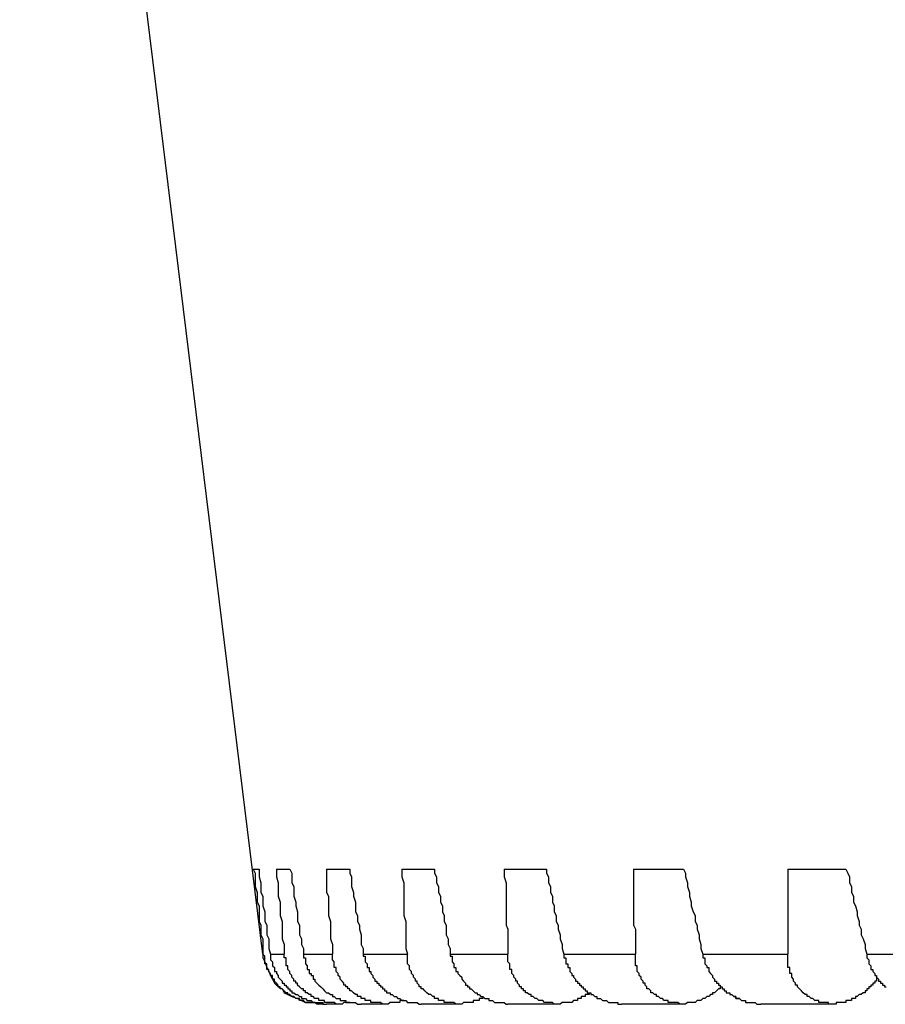
# Model space of a CAD drawing. Units: millimetres. Extents: x 0 to 420, y 0 to 297.
# Drawn here: x 238 to 246, y 170 to 179 of the extents above; entities that cross this region are included whole.
import ezdxf

# ---------------------------------------------------------------- set-up
doc = ezdxf.new("R2010")
doc.units = ezdxf.units.MM
doc.layers.add('0-2 SUNPOU', color=7, linetype='Continuous')

msp = doc.modelspace()

# ---------------------------------------------------------------- linework, layer by layer
at = {"layer": '0-2 SUNPOU', "color": 7, "linetype": 'Continuous'}
for p, q in [((240.1189, 170.3776), (237.8342, 188.9455)), ((240.0282, 171.1755), (240.0464, 171.1392)), ((240.0282, 171.1755), (240.0826, 171.1755)), ((240.0464, 171.1392), (240.0464, 171.1029)), ((240.0464, 171.1029), (240.0464, 171.0485)), ((240.0826, 171.1755), (240.0826, 171.1392)), ((240.0826, 171.1392), (240.0826, 171.1029)), ((240.0826, 171.1029), (240.1008, 171.0485)), ((240.2458, 171.1755), (240.3728, 171.1755)), ((240.2458, 171.1755), (240.2458, 171.1392)), ((240.2458, 171.1392), (240.2458, 171.1029)), ((240.2458, 171.1029), (240.264, 171.0485)), ((240.3728, 171.1755), (240.3909, 171.1392)), ((240.3909, 171.1392), (240.3909, 171.1029)), ((240.3909, 171.1029), (240.3909, 171.0485)), ((240.7173, 171.1755), (240.7173, 171.1392)), ((240.7173, 171.1755), (240.9349, 171.1755)), ((240.7173, 171.1392), (240.7173, 171.1029)), ((240.7173, 171.1029), (240.7173, 171.0485)), ((240.9349, 171.1755), (240.9349, 171.1392)), ((240.9349, 171.1392), (240.953, 171.1029)), ((240.953, 171.1029), (240.953, 171.0485)), ((241.4244, 171.1755), (241.4244, 171.1392)), ((241.4244, 171.1755), (241.7327, 171.1755)), ((241.4244, 171.1392), (241.4244, 171.1029)), ((241.4244, 171.1029), (241.4426, 171.0485)), ((241.7327, 171.1755), (241.7327, 171.1392)), ((241.7327, 171.1392), (241.7508, 171.1029)), ((241.7508, 171.1029), (241.7508, 171.0485)), ((242.3855, 171.1755), (242.3855, 171.1392)), ((242.3855, 171.1755), (242.7844, 171.1755)), ((242.3855, 171.1392), (242.3855, 171.1029)), ((242.3855, 171.1029), (242.4036, 171.0485)), ((242.7844, 171.1755), (242.7844, 171.1392)), ((242.7844, 171.1392), (242.8025, 171.1029)), ((242.8025, 171.1029), (242.8025, 171.0485)), ((243.6004, 171.1755), (244.0718, 171.1755)), ((243.6004, 171.1755), (243.6004, 171.1392)), ((243.6004, 171.1392), (243.6004, 171.1029)), ((243.6004, 171.1029), (243.6004, 171.0485)), ((244.0718, 171.1755), (244.0899, 171.1392)), ((244.0899, 171.1392), (244.0899, 171.1029)), ((244.0899, 171.1029), (244.1081, 171.0485)), ((245.051, 171.1755), (245.051, 171.1392)), ((245.051, 171.1755), (245.595, 171.1755)), ((245.051, 171.1392), (245.051, 171.1029)), ((245.051, 171.1029), (245.051, 171.0485)), ((245.595, 171.1755), (245.6131, 171.1392)), ((245.6131, 171.1392), (245.6312, 171.1029)), ((245.6312, 171.1029), (245.6312, 171.0485)), ((240.0464, 171.0485), (240.0464, 171.0123)), ((240.0464, 171.0123), (240.0645, 170.9579)), ((240.1008, 171.0485), (240.1008, 171.0123)), ((240.1008, 171.0123), (240.1008, 170.9579)), ((240.264, 171.0485), (240.264, 171.0123)), ((240.264, 171.0123), (240.264, 170.9579)), ((240.3909, 171.0485), (240.409, 171.0123)), ((240.409, 171.0123), (240.409, 170.9579)), ((240.7173, 171.0485), (240.7173, 171.0123)), ((240.7173, 171.0123), (240.7173, 170.9579)), ((240.953, 171.0485), (240.953, 171.0123)), ((240.953, 171.0123), (240.9711, 170.9579)), ((241.4426, 171.0485), (241.4426, 171.0123)), ((241.4426, 171.0123), (241.4426, 170.9579)), ((241.7508, 171.0485), (241.769, 171.0123)), ((241.769, 171.0123), (241.769, 170.9579)), ((242.4036, 171.0485), (242.4036, 171.0123)), ((242.4036, 171.0123), (242.4036, 170.9579)), ((242.8025, 171.0485), (242.8207, 171.0123)), ((242.8207, 171.0123), (242.8207, 170.9579)), ((243.6004, 171.0485), (243.6004, 171.0123)), ((243.6004, 171.0123), (243.6004, 170.9579)), ((244.1081, 171.0485), (244.1081, 171.0123)), ((244.1081, 171.0123), (244.1262, 170.9579)), ((245.051, 171.0485), (245.051, 171.0123)), ((245.051, 171.0123), (245.051, 170.9579)), ((245.6312, 171.0485), (245.6494, 171.0123)), ((245.6494, 171.0123), (245.6494, 170.9579)), ((240.0645, 170.9579), (240.0645, 170.9216)), ((240.0645, 170.9216), (240.0645, 170.8672)), ((240.1008, 170.9579), (240.1189, 170.9216)), ((240.1189, 170.9216), (240.1189, 170.8672)), ((240.264, 170.9579), (240.264, 170.9216)), ((240.264, 170.9216), (240.2821, 170.8672)), ((240.409, 170.9579), (240.409, 170.9216)), ((240.409, 170.9216), (240.4271, 170.8672)), ((240.7173, 170.9579), (240.7354, 170.9216)), ((240.7354, 170.9216), (240.7354, 170.8672)), ((240.9711, 170.9579), (240.9711, 170.9216)), ((240.9711, 170.9216), (240.9893, 170.8672)), ((241.4426, 170.9579), (241.4426, 170.9216)), ((241.4426, 170.9216), (241.4426, 170.8672)), ((241.769, 170.9579), (241.7871, 170.9216)), ((241.7871, 170.9216), (241.7871, 170.8672)), ((242.4036, 170.9579), (242.4036, 170.9216)), ((242.4036, 170.9216), (242.4036, 170.8672)), ((242.8207, 170.9579), (242.8388, 170.9216)), ((242.8388, 170.9216), (242.8388, 170.8672)), ((243.6004, 170.9579), (243.6004, 170.9216)), ((243.6004, 170.9216), (243.6004, 170.8672)), ((244.1262, 170.9579), (244.1262, 170.9216)), ((244.1262, 170.9216), (244.1443, 170.8672)), ((245.051, 170.9579), (245.051, 170.9216)), ((245.051, 170.9216), (245.051, 170.8672)), ((245.6494, 170.9579), (245.6675, 170.9216)), ((245.6675, 170.9216), (245.6675, 170.8672)), ((240.0645, 170.8672), (240.0826, 170.831)), ((240.0826, 170.831), (240.0826, 170.7766)), ((240.1189, 170.8672), (240.1189, 170.831)), ((240.1189, 170.831), (240.137, 170.7766)), ((240.2821, 170.8672), (240.2821, 170.831)), ((240.2821, 170.831), (240.2821, 170.7766)), ((240.4271, 170.8672), (240.4271, 170.831)), ((240.4271, 170.831), (240.4453, 170.7766)), ((240.7354, 170.8672), (240.7354, 170.831)), ((240.7354, 170.831), (240.7354, 170.7766)), ((240.9893, 170.8672), (240.9893, 170.831)), ((240.9893, 170.831), (240.9893, 170.7766)), ((241.4426, 170.8672), (241.4426, 170.831)), ((241.4426, 170.831), (241.4426, 170.7766)), ((241.7871, 170.8672), (241.8052, 170.831)), ((241.8052, 170.831), (241.8052, 170.7766)), ((242.4036, 170.8672), (242.4036, 170.831)), ((242.4036, 170.831), (242.4036, 170.7766)), ((242.8388, 170.8672), (242.8569, 170.831)), ((242.8569, 170.831), (242.8569, 170.7766)), ((243.6004, 170.8672), (243.6004, 170.831)), ((243.6004, 170.831), (243.6004, 170.7766)), ((244.1443, 170.8672), (244.1443, 170.831)), ((244.1443, 170.831), (244.1625, 170.7766)), ((245.051, 170.8672), (245.051, 170.831)), ((245.051, 170.831), (245.051, 170.7766)), ((245.6675, 170.8672), (245.6856, 170.831)), ((245.6856, 170.831), (245.7038, 170.7766)), ((240.0826, 170.7766), (240.0826, 170.7403)), ((240.0826, 170.7403), (240.0826, 170.6859)), ((240.137, 170.7766), (240.137, 170.7403)), ((240.137, 170.7403), (240.137, 170.6859)), ((240.2821, 170.7766), (240.2821, 170.7403)), ((240.2821, 170.7403), (240.3002, 170.6859)), ((240.4453, 170.7766), (240.4453, 170.7403)), ((240.4453, 170.7403), (240.4453, 170.6859)), ((240.7354, 170.7766), (240.7354, 170.7403)), ((240.7354, 170.7403), (240.7535, 170.6859)), ((240.9893, 170.7766), (241.0074, 170.7403)), ((241.0074, 170.7403), (241.0074, 170.6859)), ((241.4426, 170.7766), (241.4426, 170.7403)), ((241.4426, 170.7403), (241.4607, 170.6859)), ((241.8052, 170.7766), (241.8234, 170.7403)), ((241.8234, 170.7403), (241.8234, 170.6859)), ((242.4036, 170.7766), (242.4036, 170.7403)), ((242.4036, 170.7403), (242.4036, 170.6859)), ((242.8569, 170.7766), (242.8751, 170.7403)), ((242.8751, 170.7403), (242.8751, 170.6859)), ((243.6004, 170.7766), (243.6004, 170.7403)), ((243.6004, 170.7403), (243.6004, 170.6859)), ((244.1625, 170.7766), (244.1806, 170.7403)), ((244.1806, 170.7403), (244.1806, 170.6859)), ((245.051, 170.7766), (245.051, 170.7403)), ((245.051, 170.7403), (245.051, 170.6859)), ((245.7038, 170.7766), (245.7038, 170.7403)), ((245.7038, 170.7403), (245.7219, 170.6859)), ((240.0826, 170.6859), (240.1008, 170.6496)), ((240.1008, 170.6496), (240.1008, 170.6134)), ((240.137, 170.6859), (240.1552, 170.6496)), ((240.1552, 170.6496), (240.1552, 170.6134)), ((240.3002, 170.6859), (240.3002, 170.6496)), ((240.3002, 170.6496), (240.3002, 170.6134)), ((240.4453, 170.6859), (240.4634, 170.6496)), ((240.4634, 170.6496), (240.4634, 170.6134)), ((240.7535, 170.6859), (240.7535, 170.6496)), ((240.7535, 170.6496), (240.7535, 170.6134)), ((241.0074, 170.6859), (241.0255, 170.6496)), ((241.0255, 170.6496), (241.0255, 170.6134)), ((241.4607, 170.6859), (241.4607, 170.6496)), ((241.4607, 170.6496), (241.4607, 170.6134)), ((241.8234, 170.6859), (241.8415, 170.6496)), ((241.8415, 170.6496), (241.8415, 170.6134)), ((242.4036, 170.6859), (242.4036, 170.6496)), ((242.4036, 170.6496), (242.4217, 170.6134)), ((242.8751, 170.6859), (242.8932, 170.6496)), ((242.8932, 170.6496), (242.8932, 170.6134)), ((243.6004, 170.6859), (243.6004, 170.6496)), ((243.6004, 170.6496), (243.6185, 170.6134)), ((244.1806, 170.6859), (244.1987, 170.6496)), ((244.1987, 170.6496), (244.1987, 170.6134)), ((245.051, 170.6859), (245.051, 170.6496)), ((245.051, 170.6496), (245.051, 170.6134)), ((245.7219, 170.6859), (245.7219, 170.6496)), ((245.7219, 170.6496), (245.74, 170.6134)), ((240.1008, 170.6134), (240.1008, 170.559)), ((240.1008, 170.559), (240.1189, 170.5227)), ((240.1552, 170.6134), (240.1552, 170.559)), ((240.1552, 170.559), (240.1733, 170.5227)), ((240.3002, 170.6134), (240.3002, 170.559)), ((240.3002, 170.559), (240.3002, 170.5227)), ((240.4634, 170.6134), (240.4634, 170.559)), ((240.4634, 170.559), (240.4815, 170.5227)), ((240.7535, 170.6134), (240.7535, 170.559)), ((240.7535, 170.559), (240.7535, 170.5227)), ((241.0255, 170.6134), (241.0437, 170.559)), ((241.0437, 170.559), (241.0437, 170.5227)), ((241.4607, 170.6134), (241.4607, 170.559)), ((241.4607, 170.559), (241.4607, 170.5227)), ((241.8415, 170.6134), (241.8415, 170.559)), ((241.8415, 170.559), (241.8596, 170.5227)), ((242.4217, 170.6134), (242.4217, 170.559)), ((242.4217, 170.559), (242.4217, 170.5227)), ((242.8932, 170.6134), (242.9113, 170.559)), ((242.9113, 170.559), (242.9113, 170.5227)), ((243.6185, 170.6134), (243.6185, 170.559)), ((243.6185, 170.559), (243.6185, 170.5227)), ((244.1987, 170.6134), (244.2169, 170.559)), ((244.2169, 170.559), (244.2169, 170.5227)), ((245.051, 170.6134), (245.051, 170.559)), ((245.051, 170.559), (245.051, 170.5227)), ((245.74, 170.6134), (245.74, 170.559)), ((245.74, 170.559), (245.7582, 170.5227)), ((240.1189, 170.5227), (240.1189, 170.4683)), ((240.1189, 170.4683), (240.1189, 170.432)), ((240.1733, 170.5227), (240.1733, 170.4683)), ((240.1733, 170.4683), (240.1733, 170.432)), ((240.3002, 170.5227), (240.3184, 170.4683)), ((240.3184, 170.4683), (240.3184, 170.432)), ((240.4815, 170.5227), (240.4815, 170.4683)), ((240.4815, 170.4683), (240.4997, 170.432)), ((240.7535, 170.5227), (240.7717, 170.4683)), ((240.7717, 170.4683), (240.7717, 170.432)), ((241.0437, 170.5227), (241.0437, 170.4683)), ((241.0437, 170.4683), (241.0618, 170.432)), ((241.4607, 170.5227), (241.4607, 170.4683)), ((241.4607, 170.4683), (241.4607, 170.432)), ((241.8596, 170.5227), (241.8596, 170.4683)), ((241.8596, 170.4683), (241.8778, 170.432)), ((242.4217, 170.5227), (242.4217, 170.4683)), ((242.4217, 170.4683), (242.4217, 170.432)), ((242.9113, 170.5227), (242.9295, 170.4683)), ((242.9295, 170.4683), (242.9295, 170.432)), ((243.6185, 170.5227), (243.6185, 170.4683)), ((243.6185, 170.4683), (243.6185, 170.432)), ((244.2169, 170.5227), (244.235, 170.4683)), ((244.235, 170.4683), (244.235, 170.432)), ((245.051, 170.5227), (245.051, 170.4683)), ((245.051, 170.4683), (245.051, 170.432)), ((245.7582, 170.5227), (245.7763, 170.4683)), ((245.7763, 170.4683), (245.7763, 170.432)), ((240.1189, 170.432), (240.1189, 170.3776)), ((240.1189, 170.3776), (240.1189, 170.3414)), ((240.137, 170.3595), (240.1189, 170.3776)), ((240.137, 170.3414), (240.137, 170.3595)), ((240.1733, 170.432), (240.1914, 170.3776)), ((240.1914, 170.3776), (240.1914, 170.3595)), ((240.1914, 170.3776), (240.3184, 170.3776)), ((240.1914, 170.3595), (240.1914, 170.3414)), ((240.3184, 170.432), (240.3184, 170.3776)), ((240.3184, 170.3595), (240.3184, 170.3776)), ((240.3184, 170.3414), (240.3184, 170.3595)), ((240.4997, 170.432), (240.4997, 170.3776)), ((240.4997, 170.3776), (240.7717, 170.3776)), ((240.4997, 170.3776), (240.4997, 170.3595)), ((240.4997, 170.3595), (240.4997, 170.3414)), ((240.7717, 170.432), (240.7717, 170.3776)), ((240.7717, 170.3595), (240.7717, 170.3776)), ((240.7717, 170.3414), (240.7717, 170.3595)), ((241.0618, 170.432), (241.0618, 170.3776)), ((241.0618, 170.3776), (241.4788, 170.3776)), ((241.0618, 170.3776), (241.0618, 170.3595)), ((241.0618, 170.3595), (241.0799, 170.3595)), ((241.0799, 170.3595), (241.0799, 170.3414)), ((241.4607, 170.432), (241.4788, 170.3776)), ((241.4788, 170.3595), (241.4788, 170.3776)), ((241.4788, 170.3414), (241.4788, 170.3595)), ((241.8778, 170.432), (241.8778, 170.3776)), ((241.8778, 170.3776), (242.4217, 170.3776)), ((241.8778, 170.3776), (241.8778, 170.3595)), ((241.8778, 170.3595), (241.8959, 170.3595)), ((241.8959, 170.3595), (241.8959, 170.3414)), ((242.4217, 170.432), (242.4217, 170.3776)), ((242.4217, 170.3595), (242.4217, 170.3776)), ((242.4217, 170.3414), (242.4217, 170.3595)), ((242.9295, 170.432), (242.9476, 170.3776)), ((242.9476, 170.3776), (243.6185, 170.3776)), ((242.9476, 170.3776), (242.9476, 170.3595)), ((242.9476, 170.3595), (242.9476, 170.3414)), ((243.6185, 170.432), (243.6185, 170.3776)), ((243.6185, 170.3595), (243.6185, 170.3776)), ((243.6185, 170.3414), (243.6185, 170.3595)), ((244.235, 170.432), (244.2531, 170.3776)), ((244.2531, 170.3776), (245.051, 170.3776)), ((244.2531, 170.3776), (244.2531, 170.3595)), ((244.2531, 170.3595), (244.2531, 170.3414)), ((245.051, 170.432), (245.051, 170.3776)), ((245.051, 170.3595), (245.051, 170.3776)), ((245.051, 170.3414), (245.051, 170.3595)), ((245.7763, 170.432), (245.7944, 170.3776)), ((245.7944, 170.3776), (246.701, 170.3776)), ((245.7944, 170.3776), (245.7944, 170.3595)), ((245.7944, 170.3595), (245.7944, 170.3414)), ((240.1189, 170.3414), (240.137, 170.3051)), ((240.137, 170.3232), (240.137, 170.3414)), ((240.137, 170.3051), (240.137, 170.3232)), ((240.137, 170.3051), (240.1552, 170.2507)), ((240.137, 170.287), (240.137, 170.3051)), ((240.1552, 170.287), (240.137, 170.287)), ((240.1552, 170.2688), (240.1552, 170.287)), ((240.1552, 170.2507), (240.1552, 170.2688)), ((240.1914, 170.3414), (240.1914, 170.3232)), ((240.1914, 170.3232), (240.2096, 170.3051)), ((240.2096, 170.3051), (240.2096, 170.287)), ((240.2096, 170.287), (240.2096, 170.2688)), ((240.2096, 170.2688), (240.2277, 170.2507)), ((240.3365, 170.3414), (240.3184, 170.3414)), ((240.3365, 170.3232), (240.3365, 170.3414)), ((240.3365, 170.3051), (240.3365, 170.3232)), ((240.3365, 170.287), (240.3365, 170.3051)), ((240.3365, 170.2688), (240.3365, 170.287)), ((240.3546, 170.2688), (240.3365, 170.2688)), ((240.3546, 170.2507), (240.3546, 170.2688)), ((240.4997, 170.3414), (240.5178, 170.3414)), ((240.5178, 170.3414), (240.5178, 170.3232)), ((240.5178, 170.3232), (240.5178, 170.3051)), ((240.5178, 170.3051), (240.5178, 170.287)), ((240.5178, 170.287), (240.5359, 170.2688)), ((240.5359, 170.2688), (240.5359, 170.2507)), ((240.7717, 170.3232), (240.7717, 170.3414)), ((240.7898, 170.3051), (240.7717, 170.3232)), ((240.7898, 170.287), (240.7898, 170.3051)), ((240.7898, 170.2688), (240.7898, 170.287)), ((240.7898, 170.2507), (240.7898, 170.2688)), ((241.0799, 170.3414), (241.0799, 170.3232)), ((241.0799, 170.3232), (241.0799, 170.3051)), ((241.0799, 170.3051), (241.0981, 170.287)), ((241.0981, 170.287), (241.0981, 170.2688)), ((241.0981, 170.2688), (241.0981, 170.2507)), ((241.4788, 170.3232), (241.4788, 170.3414)), ((241.4788, 170.3051), (241.4788, 170.3232)), ((241.4788, 170.287), (241.4788, 170.3051)), ((241.497, 170.2688), (241.4788, 170.287)), ((241.497, 170.2507), (241.497, 170.2688)), ((241.8959, 170.3414), (241.8959, 170.3232)), ((241.8959, 170.3232), (241.8959, 170.3051)), ((241.8959, 170.3051), (241.914, 170.287)), ((241.914, 170.287), (241.914, 170.2688)), ((241.914, 170.2688), (241.914, 170.2507)), ((242.4217, 170.3232), (242.4217, 170.3414)), ((242.4217, 170.3051), (242.4217, 170.3232)), ((242.4399, 170.287), (242.4217, 170.3051)), ((242.4399, 170.2688), (242.4399, 170.287)), ((242.4399, 170.2507), (242.4399, 170.2688)), ((242.9476, 170.3414), (242.9657, 170.3414)), ((242.9657, 170.3414), (242.9657, 170.3232)), ((242.9657, 170.3232), (242.9657, 170.3051)), ((242.9657, 170.3051), (242.9657, 170.287)), ((242.9657, 170.287), (242.9839, 170.287)), ((242.9839, 170.287), (242.9839, 170.2688)), ((242.9839, 170.2688), (242.9839, 170.2507)), ((243.6185, 170.3232), (243.6185, 170.3414)), ((243.6185, 170.3051), (243.6185, 170.3232)), ((243.6185, 170.287), (243.6185, 170.3051)), ((243.6185, 170.2688), (243.6185, 170.287)), ((243.6366, 170.2688), (243.6185, 170.2688)), ((243.6366, 170.2507), (243.6366, 170.2688)), ((244.2531, 170.3414), (244.2713, 170.3414)), ((244.2713, 170.3414), (244.2713, 170.3232)), ((244.2713, 170.3232), (244.2713, 170.3051)), ((244.2713, 170.3051), (244.2713, 170.287)), ((244.2713, 170.287), (244.2894, 170.2688)), ((244.2894, 170.2688), (244.2894, 170.2507)), ((245.051, 170.3232), (245.051, 170.3414)), ((245.051, 170.3051), (245.051, 170.3232)), ((245.051, 170.287), (245.051, 170.3051)), ((245.051, 170.2688), (245.051, 170.287)), ((245.051, 170.2507), (245.051, 170.2688)), ((245.7944, 170.3414), (245.8125, 170.3232)), ((245.8125, 170.3232), (245.8125, 170.3051)), ((245.8125, 170.3051), (245.8125, 170.287)), ((245.8125, 170.287), (245.8307, 170.2688)), ((245.8307, 170.2688), (245.8307, 170.2507)), ((240.1552, 170.2507), (240.1733, 170.2144)), ((240.1552, 170.2326), (240.1552, 170.2507)), ((240.1733, 170.2326), (240.1552, 170.2326)), ((240.1733, 170.2144), (240.1733, 170.2326)), ((240.1914, 170.1963), (240.1733, 170.2144)), ((240.1733, 170.2144), (240.1914, 170.1782)), ((240.1914, 170.1782), (240.1914, 170.1963)), ((240.2096, 170.1782), (240.1914, 170.1782)), ((240.1914, 170.1782), (240.2096, 170.1419)), ((240.2096, 170.16), (240.2096, 170.1782)), ((240.2277, 170.2507), (240.2277, 170.2326)), ((240.2277, 170.2326), (240.2277, 170.2144)), ((240.2277, 170.2144), (240.2458, 170.2144)), ((240.2458, 170.2144), (240.2458, 170.1963)), ((240.2458, 170.1963), (240.264, 170.1782)), ((240.264, 170.1782), (240.264, 170.16)), ((240.3546, 170.2326), (240.3546, 170.2507)), ((240.3728, 170.2144), (240.3546, 170.2326)), ((240.3728, 170.1963), (240.3728, 170.2144)), ((240.3909, 170.1782), (240.3728, 170.1963)), ((240.3909, 170.16), (240.3909, 170.1782)), ((240.5359, 170.2507), (240.5359, 170.2326)), ((240.5359, 170.2326), (240.5541, 170.2326)), ((240.5541, 170.2326), (240.5541, 170.2144)), ((240.5541, 170.2144), (240.5541, 170.1963)), ((240.5541, 170.1963), (240.5722, 170.1963)), ((240.5722, 170.1963), (240.5722, 170.1782)), ((240.5722, 170.1782), (240.5903, 170.1782)), ((240.5903, 170.1782), (240.5903, 170.16)), ((240.8079, 170.2507), (240.7898, 170.2507)), ((240.8079, 170.2326), (240.8079, 170.2507)), ((240.8079, 170.2144), (240.8079, 170.2326)), ((240.8261, 170.1963), (240.8079, 170.2144)), ((240.8261, 170.1782), (240.8261, 170.1963)), ((240.8442, 170.16), (240.8261, 170.1782)), ((241.0981, 170.2507), (241.1162, 170.2507)), ((241.1162, 170.2507), (241.1162, 170.2326)), ((241.1162, 170.2326), (241.1162, 170.2144)), ((241.1162, 170.2144), (241.1343, 170.2144)), ((241.1343, 170.2144), (241.1343, 170.1963)), ((241.1343, 170.1963), (241.1525, 170.1782)), ((241.1525, 170.1782), (241.1525, 170.16)), ((241.497, 170.2326), (241.497, 170.2507)), ((241.5151, 170.2144), (241.497, 170.2326)), ((241.5151, 170.1963), (241.5151, 170.2144)), ((241.5332, 170.1782), (241.5151, 170.1963)), ((241.5332, 170.16), (241.5332, 170.1782)), ((241.914, 170.2507), (241.9322, 170.2507)), ((241.9322, 170.2507), (241.9322, 170.2326)), ((241.9322, 170.2326), (241.9322, 170.2144)), ((241.9322, 170.2144), (241.9503, 170.2144)), ((241.9503, 170.2144), (241.9503, 170.1963)), ((241.9503, 170.1963), (241.9684, 170.1782)), ((241.9684, 170.1782), (241.9866, 170.16)), ((242.4399, 170.2326), (242.4399, 170.2507)), ((242.458, 170.2326), (242.4399, 170.2326)), ((242.458, 170.2144), (242.458, 170.2326)), ((242.458, 170.1963), (242.458, 170.2144)), ((242.4761, 170.1782), (242.458, 170.1963)), ((242.4761, 170.16), (242.4761, 170.1782)), ((242.9839, 170.2507), (243.002, 170.2507)), ((243.002, 170.2507), (243.002, 170.2326)), ((243.002, 170.2326), (243.002, 170.2144)), ((243.002, 170.2144), (243.0201, 170.1963)), ((243.0201, 170.1963), (243.0201, 170.1782)), ((243.0201, 170.1782), (243.0383, 170.1782)), ((243.0383, 170.1782), (243.0383, 170.16)), ((243.6366, 170.2326), (243.6366, 170.2507)), ((243.6366, 170.2144), (243.6366, 170.2326)), ((243.6548, 170.1963), (243.6366, 170.2144)), ((243.6548, 170.1782), (243.6548, 170.1963)), ((243.6729, 170.16), (243.6548, 170.1782)), ((244.2894, 170.2507), (244.3075, 170.2507)), ((244.3075, 170.2507), (244.3075, 170.2326)), ((244.3075, 170.2326), (244.3075, 170.2144)), ((244.3075, 170.2144), (244.3257, 170.1963)), ((244.3257, 170.1963), (244.3438, 170.1782)), ((244.3438, 170.1782), (244.3438, 170.16)), ((245.0691, 170.2507), (245.051, 170.2507)), ((245.0691, 170.2326), (245.0691, 170.2507)), ((245.0691, 170.2144), (245.0691, 170.2326)), ((245.0691, 170.1963), (245.0691, 170.2144)), ((245.0872, 170.1963), (245.0691, 170.1963)), ((245.0872, 170.1782), (245.0872, 170.1963)), ((245.0872, 170.16), (245.0872, 170.1782)), ((245.8307, 170.2507), (245.8307, 170.2326)), ((245.8307, 170.2326), (245.8488, 170.2326)), ((245.8488, 170.2326), (245.8488, 170.2144)), ((245.8488, 170.2144), (245.8669, 170.1963)), ((245.8669, 170.1963), (245.8669, 170.1782)), ((245.8669, 170.1782), (245.8851, 170.1782)), ((245.8851, 170.1782), (245.8851, 170.16)), ((240.2096, 170.1419), (240.2096, 170.16)), ((240.2096, 170.1419), (240.2277, 170.1057)), ((240.2277, 170.1419), (240.2096, 170.1419)), ((240.2277, 170.1238), (240.2277, 170.1419)), ((240.2458, 170.1057), (240.2277, 170.1238)), ((240.2277, 170.1057), (240.264, 170.0694)), ((240.264, 170.0875), (240.2458, 170.1057)), ((240.264, 170.16), (240.2821, 170.1419)), ((240.264, 170.0694), (240.264, 170.0875)), ((240.2821, 170.1419), (240.3002, 170.1238)), ((240.3002, 170.1238), (240.3002, 170.1057)), ((240.3002, 170.1057), (240.3184, 170.1057)), ((240.3184, 170.1057), (240.3184, 170.0875)), ((240.3184, 170.0875), (240.3365, 170.0875)), ((240.3365, 170.0875), (240.3365, 170.0694)), ((240.409, 170.1419), (240.3909, 170.16)), ((240.409, 170.1238), (240.409, 170.1419)), ((240.4271, 170.1238), (240.409, 170.1238)), ((240.4271, 170.1057), (240.4271, 170.1238)), ((240.4453, 170.1057), (240.4271, 170.1057)), ((240.4453, 170.0875), (240.4453, 170.1057)), ((240.4634, 170.0694), (240.4453, 170.0875)), ((240.5903, 170.16), (240.5903, 170.1419)), ((240.5903, 170.1419), (240.6085, 170.1419)), ((240.6085, 170.1419), (240.6085, 170.1238)), ((240.6085, 170.1238), (240.6266, 170.1057)), ((240.6266, 170.1057), (240.6447, 170.0875)), ((240.6447, 170.0875), (240.6629, 170.0694)), ((240.8442, 170.1419), (240.8442, 170.16)), ((240.8623, 170.1238), (240.8442, 170.1419)), ((240.8805, 170.1057), (240.8623, 170.1238)), ((240.8805, 170.0875), (240.8805, 170.1057)), ((240.8986, 170.0875), (240.8805, 170.0875)), ((240.8986, 170.0694), (240.8986, 170.0875)), ((241.1525, 170.16), (241.1706, 170.1419)), ((241.1706, 170.1419), (241.1706, 170.1238)), ((241.1706, 170.1238), (241.1887, 170.1238)), ((241.1887, 170.1238), (241.1887, 170.1057)), ((241.1887, 170.1057), (241.2069, 170.1057)), ((241.2069, 170.1057), (241.2069, 170.0875)), ((241.2069, 170.0875), (241.225, 170.0875)), ((241.225, 170.0875), (241.225, 170.0694)), ((241.5514, 170.1419), (241.5332, 170.16)), ((241.5514, 170.1238), (241.5514, 170.1419)), ((241.5695, 170.1238), (241.5514, 170.1238)), ((241.5695, 170.1057), (241.5695, 170.1238)), ((241.5876, 170.0875), (241.5695, 170.1057)), ((241.5876, 170.0694), (241.5876, 170.0875)), ((241.9866, 170.16), (241.9866, 170.1419)), ((241.9866, 170.1419), (242.0047, 170.1238)), ((242.0047, 170.1238), (242.0228, 170.1057)), ((242.0228, 170.1057), (242.0228, 170.0875)), ((242.0228, 170.0875), (242.041, 170.0875)), ((242.041, 170.0875), (242.041, 170.0694)), ((242.4943, 170.1419), (242.4761, 170.16)), ((242.4943, 170.1238), (242.4943, 170.1419)), ((242.5124, 170.1238), (242.4943, 170.1238)), ((242.5124, 170.1057), (242.5124, 170.1238)), ((242.5305, 170.0875), (242.5124, 170.1057)), ((242.5305, 170.0694), (242.5305, 170.0875)), ((243.0383, 170.16), (243.0564, 170.1419)), ((243.0564, 170.1419), (243.0564, 170.1238)), ((243.0564, 170.1238), (243.0745, 170.1238)), ((243.0745, 170.1238), (243.0745, 170.1057)), ((243.0745, 170.1057), (243.0926, 170.1057)), ((243.0926, 170.1057), (243.0926, 170.0875)), ((243.0926, 170.0875), (243.1108, 170.0875)), ((243.1108, 170.0875), (243.1108, 170.0694)), ((243.6729, 170.1419), (243.6729, 170.16)), ((243.691, 170.1238), (243.6729, 170.1419)), ((243.691, 170.1057), (243.691, 170.1238)), ((243.7092, 170.1057), (243.691, 170.1057)), ((243.7092, 170.0875), (243.7092, 170.1057)), ((243.7273, 170.0694), (243.7092, 170.0875)), ((244.3438, 170.16), (244.3619, 170.1419)), ((244.3619, 170.1419), (244.3619, 170.1238)), ((244.3619, 170.1238), (244.3801, 170.1238)), ((244.3801, 170.1238), (244.3801, 170.1057)), ((244.3801, 170.1057), (244.3982, 170.1057)), ((244.3982, 170.1057), (244.3982, 170.0875)), ((244.3982, 170.0875), (244.4163, 170.0875)), ((244.4163, 170.0875), (244.4163, 170.0694)), ((245.1054, 170.1419), (245.0872, 170.16)), ((245.1054, 170.1238), (245.1054, 170.1419)), ((245.1235, 170.1057), (245.1054, 170.1238)), ((245.1235, 170.0875), (245.1235, 170.1057)), ((245.1416, 170.0875), (245.1235, 170.0875)), ((245.1416, 170.0694), (245.1416, 170.0875)), ((245.8307, 170.0875), (245.8307, 170.0694)), ((245.8488, 170.0875), (245.8307, 170.0875)), ((245.8488, 170.1057), (245.8488, 170.0875)), ((245.8669, 170.1057), (245.8488, 170.1057)), ((245.8669, 170.1238), (245.8669, 170.1057)), ((245.8851, 170.1238), (245.8669, 170.1238)), ((245.8851, 170.16), (245.9032, 170.1419)), ((245.8851, 170.16), (245.8851, 170.1419)), ((245.8851, 170.1419), (245.8851, 170.1238)), ((245.9032, 170.1419), (245.9032, 170.1238)), ((245.9032, 170.1238), (245.9213, 170.1238)), ((245.9213, 170.1238), (245.9213, 170.1057)), ((245.9213, 170.1057), (245.9395, 170.1057)), ((245.9395, 170.1057), (245.9395, 170.0875)), ((245.9395, 170.0875), (245.9576, 170.0875)), ((245.9576, 170.0875), (245.9576, 170.0694)), ((240.2821, 170.0694), (240.264, 170.0694)), ((240.264, 170.0694), (240.3002, 170.0513)), ((240.2821, 170.0513), (240.2821, 170.0694)), ((240.3002, 170.0513), (240.2821, 170.0513)), ((240.3002, 170.0513), (240.3184, 170.015)), ((240.3184, 170.0331), (240.3002, 170.0513)), ((240.3365, 170.015), (240.3184, 170.0331)), ((240.3184, 170.015), (240.3546, 169.9969)), ((240.3365, 170.0694), (240.3546, 170.0694)), ((240.3546, 170.015), (240.3365, 170.015)), ((240.3546, 170.0694), (240.3546, 170.0513)), ((240.3546, 170.0513), (240.3728, 170.0513)), ((240.3546, 169.9969), (240.3546, 170.015)), ((240.3546, 169.9969), (240.3909, 169.9787)), ((240.3728, 169.9969), (240.3546, 169.9969)), ((240.3728, 170.0513), (240.3728, 170.0331)), ((240.3728, 170.0331), (240.3909, 170.0331)), ((240.3909, 169.9787), (240.3728, 169.9969)), ((240.3909, 170.0331), (240.3909, 170.015)), ((240.3909, 170.015), (240.409, 170.015)), ((240.409, 170.015), (240.4271, 169.9969)), ((240.4271, 169.9969), (240.4453, 169.9969)), ((240.4453, 169.9969), (240.4634, 169.9787)), ((240.4815, 170.0513), (240.4634, 170.0694)), ((240.4997, 170.0513), (240.4815, 170.0513)), ((240.4997, 170.0331), (240.4997, 170.0513)), ((240.5178, 170.0331), (240.4997, 170.0331)), ((240.5178, 170.015), (240.5178, 170.0331)), ((240.5359, 170.015), (240.5178, 170.015)), ((240.5541, 169.9969), (240.5359, 170.015)), ((240.5722, 169.9969), (240.5541, 169.9969)), ((240.5722, 169.9787), (240.5722, 169.9969)), ((240.6629, 170.0694), (240.681, 170.0513)), ((240.681, 170.0513), (240.6991, 170.0331)), ((240.6991, 170.0331), (240.7173, 170.015)), ((240.7173, 170.015), (240.7354, 170.015)), ((240.7354, 170.015), (240.7535, 169.9969)), ((240.7535, 169.9969), (240.7717, 169.9969)), ((240.7717, 169.9969), (240.7717, 169.9787)), ((240.9167, 170.0694), (240.8986, 170.0694)), ((240.9167, 170.0513), (240.9167, 170.0694)), ((240.9349, 170.0513), (240.9167, 170.0513)), ((240.9349, 170.0331), (240.9349, 170.0513)), ((240.953, 170.0331), (240.9349, 170.0331)), ((240.9711, 170.015), (240.953, 170.0331)), ((240.9893, 169.9969), (240.9711, 170.015)), ((241.0074, 169.9969), (240.9893, 169.9969)), ((241.0074, 169.9787), (241.0074, 169.9969)), ((241.225, 170.0694), (241.2431, 170.0694)), ((241.2431, 170.0694), (241.2431, 170.0513)), ((241.2431, 170.0513), (241.2613, 170.0513)), ((241.2613, 170.0513), (241.2613, 170.0331)), ((241.2613, 170.0331), (241.2794, 170.0331)), ((241.2794, 170.0331), (241.2794, 170.015)), ((241.2794, 170.015), (241.2975, 170.015)), ((241.2975, 170.015), (241.3156, 170.015)), ((241.3156, 170.015), (241.3156, 169.9969)), ((241.3156, 169.9969), (241.3338, 169.9969)), ((241.3338, 169.9969), (241.3519, 169.9787)), ((241.6058, 170.0694), (241.5876, 170.0694)), ((241.6058, 170.0513), (241.6058, 170.0694)), ((241.6239, 170.0513), (241.6058, 170.0513)), ((241.642, 170.0331), (241.6239, 170.0513)), ((241.6602, 170.015), (241.642, 170.0331)), ((241.6783, 169.9969), (241.6602, 170.015)), ((241.6964, 169.9969), (241.6783, 169.9969)), ((241.7146, 169.9787), (241.6964, 169.9969)), ((242.041, 170.0694), (242.0591, 170.0694)), ((242.0591, 170.0694), (242.0591, 170.0513)), ((242.0591, 170.0513), (242.0772, 170.0513)), ((242.0772, 170.0513), (242.0954, 170.0331)), ((242.0954, 170.0331), (242.1135, 170.015)), ((242.1135, 170.015), (242.1316, 170.015)), ((242.1316, 170.015), (242.1316, 169.9969)), ((242.1316, 169.9969), (242.1498, 169.9969)), ((242.1498, 169.9969), (242.1679, 169.9787)), ((242.5487, 170.0694), (242.5305, 170.0694)), ((242.5487, 170.0513), (242.5487, 170.0694)), ((242.5668, 170.0513), (242.5487, 170.0513)), ((242.5668, 170.0331), (242.5668, 170.0513)), ((242.5849, 170.0331), (242.5668, 170.0331)), ((242.5849, 170.015), (242.5849, 170.0331)), ((242.6031, 170.015), (242.5849, 170.015)), ((242.6212, 169.9969), (242.6031, 170.015)), ((242.6393, 169.9969), (242.6212, 169.9969)), ((242.6393, 169.9787), (242.6393, 169.9969)), ((243.1108, 170.0694), (243.1289, 170.0694)), ((243.1289, 170.0694), (243.1289, 170.0513)), ((243.1289, 170.0513), (243.147, 170.0513)), ((243.147, 170.0513), (243.147, 170.0331)), ((243.147, 170.0331), (243.1652, 170.0331)), ((243.1652, 169.9969), (243.147, 169.9969)), ((243.147, 169.9969), (243.147, 169.9787)), ((243.1652, 170.0331), (243.1652, 170.015)), ((243.1652, 170.015), (243.1833, 170.015)), ((243.1833, 169.9969), (243.1652, 169.9969)), ((243.1833, 170.015), (243.1833, 169.9969)), ((243.1833, 170.015), (243.2014, 170.015)), ((243.2014, 170.015), (243.2014, 169.9969)), ((243.2014, 169.9969), (243.2196, 169.9969)), ((243.2196, 169.9969), (243.2377, 169.9787)), ((243.7273, 170.0513), (243.7273, 170.0694)), ((243.7454, 170.0513), (243.7273, 170.0513)), ((243.7636, 170.0331), (243.7454, 170.0513)), ((243.7636, 170.015), (243.7636, 170.0331)), ((243.7817, 170.015), (243.7636, 170.015)), ((243.7998, 169.9969), (243.7817, 170.015)), ((243.818, 169.9969), (243.7998, 169.9969)), ((243.818, 169.9787), (243.818, 169.9969)), ((244.3257, 169.9969), (244.3075, 169.9787)), ((244.3438, 169.9969), (244.3257, 169.9969)), ((244.3438, 170.015), (244.3438, 169.9969)), ((244.3619, 170.015), (244.3438, 170.015)), ((244.3801, 170.0331), (244.3619, 170.015)), ((244.3982, 170.0513), (244.3801, 170.0331)), ((244.4163, 170.0513), (244.3982, 170.0513)), ((244.4163, 170.0694), (244.4345, 170.0694)), ((244.4163, 170.0694), (244.4163, 170.0513)), ((244.4345, 170.0694), (244.4345, 170.0513)), ((244.4345, 170.0513), (244.4526, 170.0513)), ((244.4526, 170.0513), (244.4526, 170.0331)), ((244.4526, 170.0331), (244.4707, 170.0331)), ((244.4707, 170.0331), (244.4707, 170.015)), ((244.4707, 170.015), (244.4889, 170.015)), ((244.4889, 170.015), (244.507, 170.015)), ((244.507, 170.015), (244.507, 169.9969)), ((244.507, 169.9969), (244.5251, 169.9969)), ((244.5251, 169.9969), (244.5433, 169.9787)), ((244.5433, 169.9787), (244.5251, 169.9969)), ((245.1598, 170.0513), (245.1416, 170.0694)), ((245.1779, 170.0331), (245.1598, 170.0513)), ((245.196, 170.015), (245.1779, 170.0331)), ((245.2142, 169.9969), (245.196, 170.015)), ((245.2323, 169.9969), (245.2142, 169.9969)), ((245.2323, 169.9787), (245.2323, 169.9969)), ((245.7219, 169.9969), (245.7038, 169.9787)), ((245.74, 169.9969), (245.7219, 169.9969)), ((245.7582, 170.015), (245.74, 169.9969)), ((245.7763, 170.015), (245.7582, 170.015)), ((245.7763, 170.0331), (245.7763, 170.015)), ((245.7944, 170.0331), (245.7763, 170.0331)), ((245.8125, 170.0513), (245.7944, 170.0513)), ((245.7944, 170.0513), (245.7944, 170.0331)), ((245.8125, 170.0694), (245.8125, 170.0513)), ((245.8307, 170.0694), (245.8125, 170.0694)), ((245.9576, 170.0694), (245.9757, 170.0694)), ((240.409, 169.9787), (240.3909, 169.9787)), ((240.3909, 169.9787), (240.4453, 169.9606)), ((240.4271, 169.9606), (240.409, 169.9787)), ((240.4453, 169.9606), (240.4271, 169.9606)), ((240.4634, 169.9606), (240.4453, 169.9606)), ((240.4453, 169.9606), (240.4815, 169.9425)), ((240.4634, 169.9787), (240.4815, 169.9787)), ((240.4634, 169.9425), (240.4634, 169.9606)), ((240.4815, 169.9425), (240.4634, 169.9425)), ((240.4815, 169.9787), (240.4815, 169.9606)), ((240.4815, 169.9606), (240.4997, 169.9606)), ((240.4815, 169.9425), (240.5178, 169.9243)), ((240.4997, 169.9425), (240.4815, 169.9425)), ((240.4997, 169.9606), (240.5178, 169.9606)), ((240.5178, 169.9243), (240.4997, 169.9425)), ((240.5178, 169.9606), (240.5359, 169.9425)), ((240.5359, 169.9243), (240.5178, 169.9243)), ((240.5178, 169.9243), (240.5541, 169.9243)), ((240.5359, 169.9425), (240.5541, 169.9425)), ((240.5541, 169.9243), (240.5359, 169.9243)), ((240.5541, 169.9425), (240.5722, 169.9425)), ((240.5722, 169.9243), (240.5541, 169.9243)), ((240.5541, 169.9243), (240.6085, 169.9243)), ((240.5903, 169.9787), (240.5722, 169.9787)), ((240.5722, 169.9425), (240.5903, 169.9243)), ((240.5903, 169.9243), (240.5722, 169.9243)), ((240.6085, 169.9606), (240.5903, 169.9787)), ((240.5903, 169.9243), (240.6085, 169.9243)), ((240.6085, 169.9243), (240.5903, 169.9243)), ((240.6266, 169.9606), (240.6085, 169.9606)), ((240.6266, 169.9062), (240.6085, 169.9243)), ((240.6085, 169.9243), (240.6447, 169.9062)), ((240.6085, 169.9243), (240.6266, 169.9243)), ((240.6447, 169.9606), (240.6266, 169.9606)), ((240.6266, 169.9243), (240.6447, 169.9243)), ((240.6447, 169.9062), (240.6266, 169.9062)), ((240.6447, 169.9425), (240.6447, 169.9606)), ((240.6629, 169.9425), (240.6447, 169.9425)), ((240.6447, 169.9243), (240.6629, 169.9243)), ((240.6629, 169.9062), (240.6447, 169.9062)), ((240.681, 169.9425), (240.6629, 169.9425)), ((240.6629, 169.9243), (240.681, 169.9243)), ((240.681, 169.9062), (240.6629, 169.9062)), ((240.6991, 169.9425), (240.681, 169.9425)), ((240.681, 169.9243), (240.681, 169.9062)), ((240.681, 169.9243), (240.681, 169.9062)), ((240.681, 169.9062), (240.6991, 169.9062)), ((240.6991, 169.9243), (240.6991, 169.9425)), ((240.7173, 169.9243), (240.6991, 169.9243)), ((240.6991, 169.9062), (240.7173, 169.9062)), ((240.7354, 169.9243), (240.7173, 169.9243)), ((240.8442, 169.9062), (240.7173, 169.9062)), ((240.7535, 169.9243), (240.7354, 169.9243)), ((240.7717, 169.9243), (240.7535, 169.9243)), ((240.7717, 169.9787), (240.7898, 169.9787)), ((240.7898, 169.9243), (240.7717, 169.9243)), ((240.7898, 169.9787), (240.8079, 169.9606)), ((240.8079, 169.9062), (240.7898, 169.9243)), ((240.8079, 169.9606), (240.8261, 169.9606)), ((240.8261, 169.9062), (240.8079, 169.9062)), ((240.8261, 169.9606), (240.8442, 169.9606)), ((240.8442, 169.9062), (240.8261, 169.9062)), ((240.8442, 169.9606), (240.8442, 169.9425)), ((240.8442, 169.9425), (240.8623, 169.9425)), ((240.8623, 169.9062), (240.8442, 169.9062)), ((240.8623, 169.9425), (240.8805, 169.9425)), ((240.8805, 169.9243), (240.8623, 169.9062)), ((240.8805, 169.9425), (240.8986, 169.9425)), ((240.8986, 169.9243), (240.8805, 169.9243)), ((240.8986, 169.9425), (240.8986, 169.9243)), ((240.8986, 169.9243), (240.9167, 169.9243)), ((240.9167, 169.9243), (240.8986, 169.9243)), ((240.9349, 169.9243), (240.9167, 169.9243)), ((240.9167, 169.9243), (240.9349, 169.9243)), ((240.9349, 169.9243), (240.953, 169.9243)), ((240.953, 169.9243), (240.9711, 169.9243)), ((240.9711, 169.9243), (240.9893, 169.9243)), ((240.9893, 169.9243), (241.0074, 169.9062)), ((241.0255, 169.9787), (241.0074, 169.9787)), ((241.0074, 169.9062), (241.0255, 169.9062)), ((241.0437, 169.9787), (241.0255, 169.9787)), ((241.0255, 169.9062), (241.0437, 169.9062)), ((241.0437, 169.9606), (241.0437, 169.9787)), ((241.0618, 169.9606), (241.0437, 169.9606)), ((241.2794, 169.9062), (241.0437, 169.9062)), ((241.0799, 169.9606), (241.0618, 169.9606)), ((241.0799, 169.9425), (241.0799, 169.9606)), ((241.0981, 169.9425), (241.0799, 169.9425)), ((241.1162, 169.9425), (241.0981, 169.9425)), ((241.1343, 169.9425), (241.1162, 169.9425)), ((241.1343, 169.9243), (241.1343, 169.9425)), ((241.1525, 169.9243), (241.1343, 169.9243)), ((241.1706, 169.9243), (241.1525, 169.9243)), ((241.1887, 169.9243), (241.1706, 169.9243)), ((241.2069, 169.9243), (241.1887, 169.9243)), ((241.225, 169.9243), (241.2069, 169.9243)), ((241.2431, 169.9062), (241.225, 169.9243)), ((241.2613, 169.9062), (241.2431, 169.9062)), ((241.2794, 169.9062), (241.2613, 169.9062)), ((241.2975, 169.9062), (241.2794, 169.9062)), ((241.3156, 169.9243), (241.2975, 169.9062)), ((241.3338, 169.9243), (241.3156, 169.9243)), ((241.3519, 169.9243), (241.3338, 169.9243)), ((241.3519, 169.9787), (241.37, 169.9787)), ((241.37, 169.9243), (241.3519, 169.9243)), ((241.37, 169.9787), (241.3882, 169.9606)), ((241.3882, 169.9243), (241.37, 169.9243)), ((241.3882, 169.9606), (241.4063, 169.9606)), ((241.4063, 169.9243), (241.3882, 169.9243)), ((241.4063, 169.9606), (241.4244, 169.9425)), ((241.4063, 169.9425), (241.4063, 169.9243)), ((241.4244, 169.9425), (241.4063, 169.9425)), ((241.4244, 169.9425), (241.4426, 169.9425)), ((241.4426, 169.9425), (241.4244, 169.9425)), ((241.4426, 169.9425), (241.4607, 169.9425)), ((241.4607, 169.9425), (241.4788, 169.9243)), ((241.4788, 169.9243), (241.497, 169.9243)), ((241.497, 169.9243), (241.5151, 169.9243)), ((241.5151, 169.9243), (241.5332, 169.9243)), ((241.5332, 169.9243), (241.5514, 169.9243)), ((241.5514, 169.9243), (241.5695, 169.9243)), ((241.5695, 169.9243), (241.5876, 169.9062)), ((241.5876, 169.9062), (241.6058, 169.9062)), ((241.9503, 169.9062), (241.6058, 169.9062)), ((241.7327, 169.9787), (241.7146, 169.9787)), ((241.7327, 169.9606), (241.7327, 169.9787)), ((241.7508, 169.9606), (241.7327, 169.9606)), ((241.769, 169.9606), (241.7508, 169.9606)), ((241.769, 169.9425), (241.769, 169.9606)), ((241.7871, 169.9425), (241.769, 169.9425)), ((241.8052, 169.9425), (241.7871, 169.9425)), ((241.8234, 169.9425), (241.8052, 169.9425)), ((241.8234, 169.9243), (241.8234, 169.9425)), ((241.8415, 169.9243), (241.8234, 169.9243)), ((241.8596, 169.9243), (241.8415, 169.9243)), ((241.8778, 169.9243), (241.8596, 169.9243)), ((241.8959, 169.9243), (241.8778, 169.9243)), ((241.914, 169.9243), (241.8959, 169.9243)), ((241.9322, 169.9062), (241.914, 169.9243)), ((241.9503, 169.9062), (241.9322, 169.9062)), ((241.9684, 169.9062), (241.9503, 169.9062)), ((241.9866, 169.9062), (241.9684, 169.9062)), ((242.0047, 169.9243), (241.9866, 169.9062)), ((242.0228, 169.9243), (242.0047, 169.9243)), ((242.041, 169.9243), (242.0228, 169.9243)), ((242.0591, 169.9243), (242.041, 169.9243)), ((242.0772, 169.9243), (242.0591, 169.9243)), ((242.0954, 169.9243), (242.0772, 169.9243)), ((242.1135, 169.9425), (242.0954, 169.9425)), ((242.0954, 169.9425), (242.0954, 169.9243)), ((242.1316, 169.9425), (242.1135, 169.9425)), ((242.1498, 169.9425), (242.1316, 169.9425)), ((242.1679, 169.9606), (242.1498, 169.9606)), ((242.1498, 169.9606), (242.1498, 169.9425)), ((242.1679, 169.9787), (242.186, 169.9787)), ((242.186, 169.9606), (242.1679, 169.9606)), ((242.186, 169.9787), (242.2041, 169.9606)), ((242.186, 169.9787), (242.186, 169.9606)), ((242.2041, 169.9606), (242.2223, 169.9606)), ((242.2223, 169.9606), (242.2404, 169.9606)), ((242.2404, 169.9606), (242.2404, 169.9425)), ((242.2404, 169.9425), (242.2585, 169.9425)), ((242.2585, 169.9425), (242.2767, 169.9425)), ((242.2767, 169.9425), (242.2948, 169.9243)), ((242.2948, 169.9243), (242.3129, 169.9243)), ((242.3129, 169.9243), (242.3311, 169.9243)), ((242.3311, 169.9243), (242.3492, 169.9243)), ((242.3492, 169.9243), (242.3673, 169.9243)), ((242.3673, 169.9243), (242.3855, 169.9243)), ((242.3855, 169.9243), (242.4036, 169.9062)), ((242.4036, 169.9062), (242.4217, 169.9062)), ((242.8932, 169.9062), (242.4217, 169.9062)), ((242.6575, 169.9787), (242.6393, 169.9787)), ((242.6756, 169.9606), (242.6575, 169.9787)), ((242.6937, 169.9606), (242.6756, 169.9606)), ((242.7119, 169.9425), (242.6937, 169.9606)), ((242.73, 169.9425), (242.7119, 169.9425)), ((242.7481, 169.9425), (242.73, 169.9425)), ((242.7663, 169.9243), (242.7481, 169.9425)), ((242.7844, 169.9243), (242.7663, 169.9243)), ((242.8025, 169.9243), (242.7844, 169.9243)), ((242.8207, 169.9243), (242.8025, 169.9243)), ((242.8388, 169.9243), (242.8207, 169.9243)), ((242.8569, 169.9062), (242.8388, 169.9243)), ((242.8751, 169.9062), (242.8569, 169.9062)), ((242.8932, 169.9062), (242.8751, 169.9062)), ((242.9113, 169.9062), (242.8932, 169.9062)), ((242.9295, 169.9243), (242.9113, 169.9062)), ((242.9476, 169.9243), (242.9295, 169.9243)), ((242.9657, 169.9243), (242.9476, 169.9243)), ((242.9839, 169.9243), (242.9657, 169.9243)), ((243.002, 169.9243), (242.9839, 169.9243)), ((243.0201, 169.9243), (243.002, 169.9243)), ((243.0383, 169.9425), (243.0201, 169.9243)), ((243.0564, 169.9425), (243.0383, 169.9425)), ((243.0745, 169.9425), (243.0564, 169.9425)), ((243.0926, 169.9606), (243.0745, 169.9606)), ((243.0745, 169.9606), (243.0745, 169.9425)), ((243.1108, 169.9606), (243.0926, 169.9606)), ((243.1108, 169.9787), (243.1108, 169.9606)), ((243.1289, 169.9787), (243.1108, 169.9787)), ((243.147, 169.9787), (243.1289, 169.9787)), ((243.2377, 169.9787), (243.2558, 169.9787)), ((243.2558, 169.9787), (243.2558, 169.9606)), ((243.2558, 169.9606), (243.274, 169.9606)), ((243.274, 169.9606), (243.2921, 169.9606)), ((243.2921, 169.9606), (243.3102, 169.9425)), ((243.3102, 169.9425), (243.3284, 169.9425)), ((243.3284, 169.9425), (243.3465, 169.9425)), ((243.3465, 169.9425), (243.3646, 169.9243)), ((243.3646, 169.9243), (243.3828, 169.9243)), ((243.3828, 169.9243), (243.4009, 169.9243)), ((243.4009, 169.9243), (243.419, 169.9243)), ((243.419, 169.9243), (243.4372, 169.9243)), ((243.4372, 169.9243), (243.4553, 169.9243)), ((243.4553, 169.9243), (243.4553, 169.9062)), ((243.4553, 169.9062), (243.4734, 169.9062)), ((243.4734, 169.9062), (243.4916, 169.9062)), ((244.0537, 169.9062), (243.4916, 169.9062)), ((243.8361, 169.9787), (243.818, 169.9787)), ((243.8542, 169.9606), (243.8361, 169.9787)), ((243.8724, 169.9606), (243.8542, 169.9606)), ((243.8905, 169.9425), (243.8724, 169.9606)), ((243.9086, 169.9425), (243.8905, 169.9425)), ((243.9268, 169.9425), (243.9086, 169.9425)), ((243.9268, 169.9243), (243.9268, 169.9425)), ((243.9449, 169.9243), (243.9268, 169.9243)), ((243.963, 169.9243), (243.9449, 169.9243)), ((243.9811, 169.9243), (243.963, 169.9243)), ((243.9993, 169.9243), (243.9811, 169.9243)), ((244.0174, 169.9243), (243.9993, 169.9243)), ((244.0355, 169.9062), (244.0174, 169.9243)), ((244.0537, 169.9062), (244.0355, 169.9062)), ((244.0718, 169.9062), (244.0537, 169.9062)), ((244.0899, 169.9062), (244.0718, 169.9062)), ((244.1081, 169.9243), (244.0899, 169.9062)), ((244.1262, 169.9243), (244.1081, 169.9243)), ((244.1443, 169.9243), (244.1262, 169.9243)), ((244.1625, 169.9243), (244.1443, 169.9243)), ((244.1806, 169.9243), (244.1625, 169.9243)), ((244.1987, 169.9425), (244.1806, 169.9243)), ((244.2169, 169.9425), (244.1987, 169.9425)), ((244.235, 169.9425), (244.2169, 169.9425)), ((244.2531, 169.9606), (244.235, 169.9425)), ((244.2713, 169.9606), (244.2531, 169.9606)), ((244.2894, 169.9787), (244.2713, 169.9606)), ((244.3075, 169.9787), (244.2894, 169.9787)), ((244.5614, 169.9787), (244.5433, 169.9787)), ((244.5433, 169.9787), (244.5614, 169.9787)), ((244.5614, 169.9787), (244.5614, 169.9606)), ((244.5614, 169.9606), (244.5614, 169.9787)), ((244.5795, 169.9606), (244.5614, 169.9606)), ((244.5614, 169.9606), (244.5795, 169.9606)), ((244.5795, 169.9606), (244.5977, 169.9606)), ((244.5977, 169.9606), (244.5795, 169.9606)), ((244.5977, 169.9606), (244.6158, 169.9425)), ((244.6158, 169.9425), (244.6339, 169.9425)), ((244.6339, 169.9425), (244.6521, 169.9425)), ((244.6521, 169.9425), (244.6521, 169.9243)), ((244.6521, 169.9243), (244.6702, 169.9243)), ((244.6702, 169.9243), (244.6883, 169.9243)), ((244.6883, 169.9243), (244.7065, 169.9243)), ((244.7065, 169.9243), (244.7246, 169.9243)), ((244.7246, 169.9243), (244.7427, 169.9243)), ((244.7427, 169.9243), (244.7609, 169.9062)), ((244.7609, 169.9062), (244.779, 169.9062)), ((244.779, 169.9062), (244.7971, 169.9062)), ((245.468, 169.9062), (244.7971, 169.9062)), ((245.2504, 169.9787), (245.2323, 169.9787)), ((245.2686, 169.9606), (245.2504, 169.9787)), ((245.2867, 169.9606), (245.2686, 169.9606)), ((245.3048, 169.9425), (245.2867, 169.9606)), ((245.323, 169.9425), (245.3048, 169.9425)), ((245.3411, 169.9425), (245.323, 169.9425)), ((245.3411, 169.9243), (245.3411, 169.9425)), ((245.3592, 169.9243), (245.3411, 169.9243)), ((245.3774, 169.9243), (245.3592, 169.9243)), ((245.3955, 169.9243), (245.3774, 169.9243)), ((245.4136, 169.9243), (245.3955, 169.9243)), ((245.4318, 169.9243), (245.4136, 169.9243)), ((245.4318, 169.9062), (245.4318, 169.9243)), ((245.4499, 169.9062), (245.4318, 169.9062)), ((245.468, 169.9062), (245.4499, 169.9062)), ((245.4862, 169.9062), (245.468, 169.9062)), ((245.5043, 169.9062), (245.4862, 169.9062)), ((245.5224, 169.9243), (245.5043, 169.9243)), ((245.5043, 169.9243), (245.5043, 169.9062)), ((245.5406, 169.9243), (245.5224, 169.9243)), ((245.5587, 169.9243), (245.5406, 169.9243)), ((245.5768, 169.9243), (245.5587, 169.9243)), ((245.595, 169.9243), (245.5768, 169.9243)), ((245.595, 169.9425), (245.595, 169.9243)), ((245.6131, 169.9425), (245.595, 169.9425)), ((245.6312, 169.9425), (245.6131, 169.9425)), ((245.6494, 169.9425), (245.6312, 169.9425)), ((245.6494, 169.9606), (245.6494, 169.9425)), ((245.6675, 169.9606), (245.6494, 169.9606)), ((245.6856, 169.9606), (245.6675, 169.9606)), ((245.6856, 169.9787), (245.6856, 169.9606)), ((245.7038, 169.9787), (245.6856, 169.9787))]:
    msp.add_line(p, q, dxfattribs=at)

doc.saveas('drawing.dxf')
